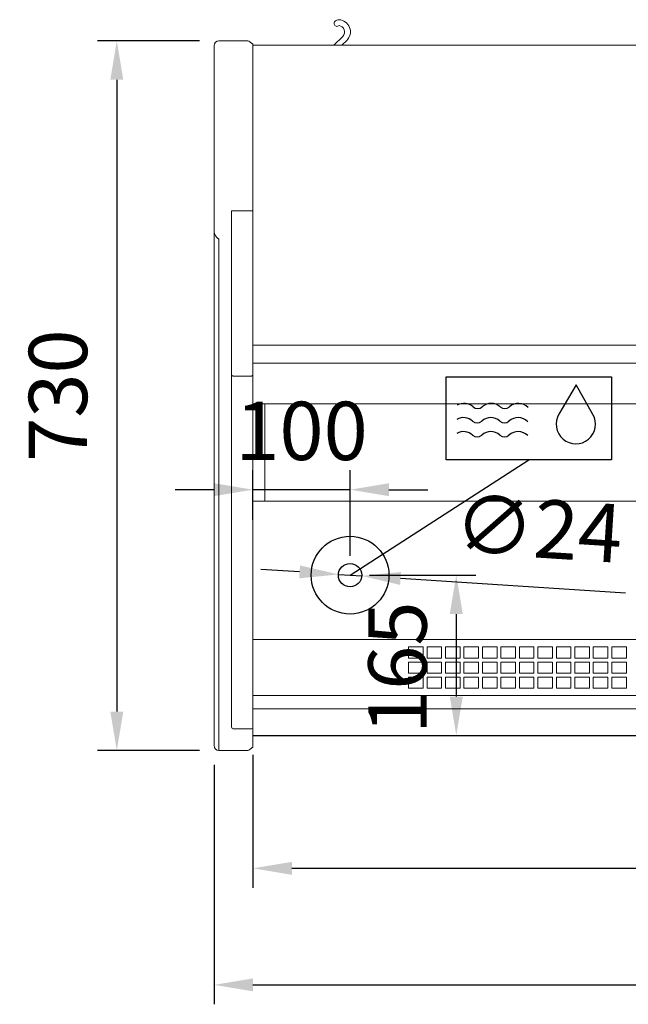
# Model space of a CAD drawing. Units: millimetres. Extents: x -30444 to 33824, y -6096 to 12359.
# Drawn here: x 31450 to 32076, y 4268 to 5281 of the extents above; entities that cross this region are included whole.
import ezdxf

# ---------------------------------------------------------------- set-up
doc = ezdxf.new("R2010")
doc.units = ezdxf.units.MM
for name, color, linetype in [('ACOSTADOS', 7, 'Continuous'), ('ACOTA', 2, 'Continuous'), ('ACOTA DESAGÜES', 2, 'Continuous'), ('ADESAGÜES', 10, 'Continuous')]:
    doc.layers.add(name, color=color, linetype=linetype)
doc.styles.add('E1', font='isocp.shx')
doc.styles.add('SLDTEXTSTYLE3', font='TXT', dxfattribs={"width": 0.6666666666666666})
doc.dimstyles.new('SLDDIMSTYLE0', dxfattribs={"dimtxt": 2, "dimasz": 2, "dimexe": 0, "dimexo": 0.0625, "dimgap": 0.5, "dimtad": 1, "dimtih": 1, "dimtoh": 1, "dimlfac": 10, "dimzin": 12, "dimdsep": 46, "dimtxsty": 'SLDTEXTSTYLE3', "dimsah": 1, "dimcen": 0.09, "dimadec": 0, "dimazin": 0, "dimtfac": 1, "dimtofl": 0, "dimtmove": 0, "dimatfit": 3, "dimfxl": 0, "dimtolj": 1, "dimtzin": 12, "dimarcsym": 0})

# ---------------------------------------------------------------- blocks, each defined once
blk = doc.blocks.new('*D238')
at = {"layer": 'ACOTA', "color": 0, "lineweight": -2}
for p, q in [((31689.85549903204, 4524.887484162398), (31689.85549903204, 4388.165880550134)), ((33259.85549903204, 4524.887484162398), (33259.85549903204, 4388.165880550134)), ((31729.85549903204, 4408.165880550134), (33219.85549903204, 4408.165880550134))]:
    blk.add_line(p, q, dxfattribs=at)
at = {"layer": 'ACOTA', "color": 0}
for points in [[(31729.85549903204, 4414.832547216801), (31729.85549903204, 4401.499213883467), (31689.85549903204, 4408.165880550134)], [(33219.85549903204, 4414.832547216801), (33219.85549903204, 4401.499213883467), (33259.85549903204, 4408.165880550134)]]:
    blk.add_solid(points, dxfattribs=at)
at = {"layer": 'Defpoints', "color": 0}
for p in [(31689.85549903204, 4544.887484162398), (33259.85549903204, 4544.887484162398), (33259.85549903204, 4408.165880550134)]:
    blk.add_point(p, dxfattribs=at)
at = {"layer": 'ACOTA', "color": 7, "insert": (32474.85549903204, 4468.645880550133), "char_height": 60, "attachment_point": 5, "style": 'E1'}
blk.add_mtext('\\A1;1570', dxfattribs=at)
blk = doc.blocks.new('*D260')
at = {"layer": 'ACOTA', "color": 0, "lineweight": -2}
for p, q in [((31634.85549829349, 5259.379132669597), (31529.85411498655, 5259.379132669597)), ((31549.85411498655, 5219.379132669597), (31549.85411498655, 4569.379132669597)), ((31634.85549829349, 4529.379132669597), (31529.85411498655, 4529.379132669597))]:
    blk.add_line(p, q, dxfattribs=at)
at = {"layer": 'ACOTA', "color": 0}
for points in [[(31543.18744831988, 5219.379132669597), (31556.52078165322, 5219.379132669597), (31549.85411498655, 5259.379132669597)], [(31543.18744831988, 4569.379132669597), (31556.52078165322, 4569.379132669597), (31549.85411498655, 4529.379132669597)]]:
    blk.add_solid(points, dxfattribs=at)
at = {"layer": 'Defpoints', "color": 0}
for p in [(31654.85549829349, 5259.379132669597), (31549.85411498655, 4529.379132669597), (31654.85549829349, 4529.379132669597)]:
    blk.add_point(p, dxfattribs=at)
at = {"layer": 'ACOTA', "color": 7, "insert": (31489.37411498655, 4894.379132669594), "char_height": 60, "attachment_point": 5, "rotation": 90, "style": 'E1'}
blk.add_mtext('\\A1;730', dxfattribs=at)
blk = doc.blocks.new('COSTADODERECHO-VV-6-Planta')
at = {"layer": 'ACOSTADOS', "color": 7, "linetype": 'Continuous', "lineweight": 15}
for p, q in [((30442.5497479667, 21460.55720981865), (30442.5497479667, 22161.58934440645)), ((30447.5497730006, 22166.58934441115), (30477.3071236838, 22166.58934441115)), ((30479.4284529914, 22165.71066484505), (30481.2568552722, 22163.88223765135)), ((30481.9639749755, 22163.58934438505), (30482.5497694243, 22163.58934438505)), ((30482.54976942429, 21439.58936867025), (30482.5497694243, 22163.58934438505)), ((30460.5497546424, 21991.58933994075), (30460.5497546424, 21976.58933934475)), ((30460.5497546424, 21991.58933994075), (30477.3071236838, 21991.58933994075)), ((30479.4284529914, 21991.58933994075), (30477.3071236838, 21991.58933994075)), ((30479.4284529914, 21991.58933994075), (30480.5497653712, 21991.58933994075)), ((30482.2818167437, 21991.58933994075), (30480.5497653712, 21991.58933994075)), ((30482.2818167437, 21991.58933994075), (30482.5497694243, 21991.58933994075)), ((30442.5497479667, 21971.42315146235), (30442.5497479667, 21971.58934411315)), ((30460.5497546424, 21976.58933934475), (30460.5497546424, 21968.58933803345)), ((30460.5497546424, 21837.58934077525), (30460.5497546424, 21968.58933803345)), ((30447.5497730006, 21961.24021944305), (30447.5497730006, 21961.57784995345)), ((30447.5497730006, 21436.58934768935), (30447.5497730006, 21961.24021944305)), ((30460.5497546424, 21823.03001221915), (30460.5497546424, 21837.58934077525)), ((30482.5497694243, 21823.03001221915), (30482.5497694243, 21837.58934077525)), ((30460.5497546424, 21460.78609165455), (30460.5497546424, 21823.03001221915)), ((30480.5497653712, 21821.73587617185), (30462.5497586955, 21821.73587617185)), ((30442.5497479667, 21446.45403560905), (30442.5497479667, 21460.55720981865)), ((30462.5497586955, 21458.78075298575), (30480.5497653712, 21458.78075298575)), ((30442.5497479667, 21441.70116123465), (30442.5497479667, 21446.45403560905)), ((30442.5497479667, 21441.58934292105), (30442.5497479667, 21441.70116123465)), ((30447.5497730006, 21436.58934768935), (30477.3071236838, 21436.58934768935)), ((30479.4284529914, 21437.46803936265), (30481.2568552722, 21439.29647144585)), ((30481.9639749755, 21439.58936867025), (30482.5497694243, 21439.58936867025)), ((30482.5497694243, 21439.58936867025), (30482.5497694243, 21439.71608814505))]:
    blk.add_line(p, q, dxfattribs=at)
at = {"layer": 'ACOSTADOS', "color": 8, "linetype": 'Continuous', "lineweight": 15}
for p, q in [((30462.5497586955, 21458.78075298575), (30462.5497586955, 21458.78152784615)), ((30480.5497653712, 21458.78075298575), (30480.5497653712, 21458.78152784615))]:
    blk.add_line(p, q, dxfattribs=at)
at = {"layer": 'ACOSTADOS', "color": 7, "linetype": 'Continuous', "lineweight": 15, "flags": 128}
for points in [[(30460.5497546424, 21823.03001221915), (30460.5881996383, 21822.77755674625), (30460.7020147075, 21822.53475722575), (30460.8868189086, 21822.31103119155), (30461.1355490912, 21822.11490210795), (30461.4386089076, 21821.95396956705), (30461.7844052543, 21821.83437284735), (30462.1595866908, 21821.76073130875), (30462.5497586955, 21821.73587617185)], [(30462.5497586955, 21821.73587617185), (30462.1595866908, 21821.76073130875), (30461.7844052543, 21821.83437284735), (30461.4386089076, 21821.95396956705), (30461.1355490912, 21822.11490210795), (30460.8868189086, 21822.31103119155), (30460.7020147075, 21822.53475722575), (30460.5881996383, 21822.77755674625), (30460.5497546424, 21823.03001221915)], [(30480.5497653712, 21821.73587617185), (30480.9399373759, 21821.76073130875), (30481.3151188125, 21821.83437284735), (30481.6609151591, 21821.95396956705), (30481.9639749755, 21822.11490210795), (30482.2127051581, 21822.31103119155), (30482.3975093593, 21822.53475722575), (30482.5113244285, 21822.77755674625), (30482.5497694243, 21823.03001221915)], [(30482.5497694243, 21823.03001221915), (30482.5113244285, 21822.77755674625), (30482.3975093593, 21822.53475722575), (30482.2127051581, 21822.31103119155), (30481.9639749755, 21822.11490210795), (30481.6609151591, 21821.95396956705), (30481.3151188125, 21821.83437284735), (30480.9399373759, 21821.76073130875), (30480.5497653712, 21821.73587617185)]]:
    blk.add_lwpolyline(points, dxfattribs=at)
at = {"layer": 'ACOSTADOS', "color": 7, "linetype": 'Continuous', "lineweight": 15}
for centre, radius, start, end in [((30447.5497617473, 22161.58934444695), 5, 90, 180), ((30477.3071210601, 22163.58934444695), 3, 44.99999999999977, 90), ((30481.9639753096, 22164.58934444695), 1.000000000000227, 224.9999999999998, 270), ((30462.5497617472, 21460.78073344705), 2, 180, 270), ((30480.5497617472, 21460.78073344705), 2.000000000000028, 270, 0), ((30480.549795984, 21460.78150128705), 1.999973441212831, 269.9991229972906, 359.9983156298686), ((30447.5497617473, 21441.58934444695), 5.000000000000028, 180, 270), ((30477.3071210601, 21439.58934444695), 3.000000000000024, 270, 315.0000000000002), ((30481.9639753096, 21438.58934444695), 1.000000000000048, 90, 135.0000000000002)]:
    blk.add_arc(centre, radius, start, end, dxfattribs=at)
for points, knots in [([(30446.71644046201, 21963.20212122704), (30446.53916709533, 21963.30509802973), (30445.88350007797, 21963.68597020669), (30444.9941157197, 21964.72858532242), (30444.07087737759, 21966.15558522955), (30443.31467456005, 21967.74275821066), (30442.7700179584, 21969.38065079861), (30442.56944298812, 21970.61251839707), (30442.55010080852, 21971.2866165235), (30442.54975707967, 21971.41962511363), (30442.54974796666, 21971.42315146232)], [0, 0, 0, 0, 0.0565937405821411, 0.209318803974257, 0.3839424153676679, 0.5628844410526359, 0.7547764258517772, 0.9512112628393079, 0.9987065038480764, 1, 1, 1, 1]), ([(30446.71644046201, 21963.20212122704), (30446.82543020148, 21963.13813428998), (30447.07612240642, 21962.99095505629), (30447.3744096988, 21962.59901552781), (30447.52992169778, 21962.11208993672), (30447.54399020446, 21961.73347706499), (30447.54977300061, 21961.57784995342)], [0, 0, 0, 0, 0.1755067805551787, 0.4036910447799461, 0.7548898961665789, 1, 1, 1, 1])]:
    blk.add_open_spline(points, degree=3, knots=knots, dxfattribs=at)
blk = doc.blocks.new('*D264')
at = {"layer": 'ACOTA', "color": 0, "lineweight": -2}
for p, q in [((31649.85547757447, 4514.490754778639), (31649.85547757447, 4268.277896629988)), ((33299.85550659457, 4514.37786643334), (33299.85550659457, 4268.277896629988)), ((31689.85547757447, 4288.277896629988), (33259.85550659457, 4288.277896629988))]:
    blk.add_line(p, q, dxfattribs=at)
at = {"layer": 'ACOTA', "color": 0}
for points in [[(31689.85547757447, 4294.944563296655), (31689.85547757447, 4281.611229963321), (31649.85547757447, 4288.277896629988)], [(33259.85550659457, 4294.944563296655), (33259.85550659457, 4281.611229963321), (33299.85550659457, 4288.277896629988)]]:
    blk.add_solid(points, dxfattribs=at)
at = {"layer": 'Defpoints', "color": 0}
for p in [(31649.85547757447, 4534.490754778639), (33299.85550659457, 4534.37786643334), (33299.85550659457, 4288.277896629988)]:
    blk.add_point(p, dxfattribs=at)
at = {"layer": 'ACOTA', "color": 7, "insert": (32474.85549208452, 4348.757896629988), "char_height": 60, "attachment_point": 5, "style": 'E1'}
blk.add_mtext('\\A1;1650', dxfattribs=at)
blk = doc.blocks.new('*D184')
at = {"layer": 'ACOTA DESAGÜES', "color": 0, "lineweight": -2}
for p, q in [((116038.5537602971, 5213.533890613125), (116147.777545984, 5213.533890613125)), ((116127.777545984, 5173.533890613125), (116127.777545984, 5088.702198239042)), ((116042.4708207161, 5048.702198239042), (116147.777545984, 5048.702198239042))]:
    blk.add_line(p, q, dxfattribs=at)
at = {"layer": 'ACOTA DESAGÜES', "color": 0}
for points in [[(116121.1108793173, 5173.533890613125), (116134.4442126507, 5173.533890613125), (116127.777545984, 5213.533890613125)], [(116121.1108793173, 5088.702198239042), (116134.4442126507, 5088.702198239042), (116127.777545984, 5048.702198239042)]]:
    blk.add_solid(points, dxfattribs=at)
at = {"layer": 'Defpoints', "color": 0}
for p in [(116018.5537602971, 5213.533890613125), (116022.4708207161, 5048.702198239042), (116127.777545984, 5048.702198239042)]:
    blk.add_point(p, dxfattribs=at)
at = {"layer": 'ACOTA DESAGÜES', "color": 7, "insert": (116067.297545984, 5118.356176559307), "char_height": 60, "attachment_point": 5, "rotation": 90, "style": 'E1'}
blk.add_mtext('\\A1;165', dxfattribs=at)
blk = doc.blocks.new('*D185')
at = {"layer": 'ACOTA DESAGÜES', "color": 0, "lineweight": -2}
for p, q in [((115918.6787602971, 5270.481963466957), (115918.6787602971, 5321.457827318168)), ((116018.5517667941, 5233.533315431067), (116018.5517667941, 5321.457827318168)), ((115878.6787602971, 5301.457827318168), (115838.6787602971, 5301.457827318168)), ((116018.5517667941, 5301.457827318168), (115918.6787602971, 5301.457827318168)), ((116058.5517667941, 5301.457827318168), (116098.5517667941, 5301.457827318168))]:
    blk.add_line(p, q, dxfattribs=at)
at = {"layer": 'ACOTA DESAGÜES', "color": 0}
for points in [[(115878.6787602971, 5308.124493984835), (115878.6787602971, 5294.791160651501), (115918.6787602971, 5301.457827318168)], [(116058.5517667941, 5308.124493984835), (116058.5517667941, 5294.791160651501), (116018.5517667941, 5301.457827318168)]]:
    blk.add_solid(points, dxfattribs=at)
at = {"layer": 'Defpoints', "color": 0}
for p in [(115918.6787602971, 5301.457827318168), (115918.6787602971, 5250.481963466957), (116018.5517667941, 5213.533315431067)]:
    blk.add_point(p, dxfattribs=at)
at = {"layer": 'ACOTA DESAGÜES', "color": 7, "insert": (115968.6152635456, 5361.937827318167), "char_height": 60, "attachment_point": 5, "style": 'E1'}
blk.add_mtext('\\A1;100', dxfattribs=at)
blk = doc.blocks.new('*D194')
at = {"layer": 'ACOTA DESAGÜES', "color": 0, "lineweight": -2}
for p, q in [((115966.6604893665, 5216.894167545875), (115926.7441221146, 5219.479438403418)), ((116006.5768566185, 5214.308896688332), (116030.5266769696, 5212.757734173807)), ((116301.7868192649, 5195.188977571723), (116070.4430442216, 5210.172463316263))]:
    blk.add_line(p, q, dxfattribs=at)
at = {"layer": 'ACOTA DESAGÜES', "color": 0}
for points in [[(115967.0913678428, 5223.5468954212), (115966.2296108903, 5210.241439670549), (116006.5768566185, 5214.308896688332)], [(116070.8739226979, 5216.825191191589), (116070.0121657453, 5203.519735440937), (116030.5266769696, 5212.757734173807)]]:
    blk.add_solid(points, dxfattribs=at)
at = {"layer": 'Defpoints', "color": 0}
for p in [(116006.5768566185, 5214.308896688332), (116030.5266769696, 5212.757734173807)]:
    blk.add_point(p, dxfattribs=at)
at = {"layer": 'ACOTA DESAGÜES', "color": 7, "insert": (116212.4115802173, 5261.590196015217), "char_height": 60, "attachment_point": 5, "rotation": 356.2942892575035, "style": 'E1'}
blk.add_mtext('\\A1;∅24', dxfattribs=at)
blk = doc.blocks.new('PLANTA_VVVA-6-16-C')
at = {"color": 7, "linetype": 'Continuous', "lineweight": 15}
for p, q in [((116004.8399016927, 5784.393929113447), (116003.5983071397, 5783.677099441046)), ((116006.5983281205, 5778.480947186049), (116007.2816357682, 5778.875453566047)), ((116010.9519407819, 5767.787585203349), (116001.7594144414, 5758.595048618349)), ((116010.2447018693, 5758.595048618349), (116015.194599397, 5763.544944283348)), ((115918.6787602971, 5048.702198239042), (115918.6787602971, 5758.595694136812)), ((115918.6787602971, 5758.595694136812), (117488.6787602971, 5758.594401243615)), ((117488.6787602971, 5450.216912787443), (115918.6787602971, 5450.216912787443)), ((117488.6787602971, 5431.666859785341), (115918.6787602971, 5431.666859785341)), ((115918.6787602971, 5389.731633635244), (117488.6787602971, 5389.731633635244)), ((115930.7765085171, 5389.731633635244), (115930.7765085171, 5289.792555542644)), ((115918.6787602971, 5289.513367386545), (117488.6787602971, 5289.513367386545)), ((117488.6787602971, 5147.388893337945), (115918.6787602971, 5147.388893337945)), ((116093.676753894, 5139.648336144145), (116078.6767551606, 5139.648336144145)), ((116078.6767551606, 5139.648336144145), (116078.6767551606, 5128.311711521844)), ((116093.676753894, 5128.311711521844), (116093.676753894, 5139.648336144145)), ((116112.676753283, 5139.648336144145), (116097.6767545496, 5139.648336144145)), ((116097.6767545496, 5139.648336144145), (116097.6767545496, 5128.311711521844)), ((116112.676753283, 5128.311711521844), (116112.676753283, 5139.648336144145)), ((116131.6767526719, 5139.648336144145), (116116.6767539385, 5139.648336144145)), ((116116.6767539385, 5139.648336144145), (116116.6767539385, 5128.311711521844)), ((116131.6767526719, 5128.311711521844), (116131.6767526719, 5139.648336144145)), ((116150.6767539236, 5139.648336144145), (116135.6767533275, 5139.648336144145)), ((116135.6767533275, 5139.648336144145), (116135.6767533275, 5128.311711521844)), ((116150.6767539236, 5128.311711521844), (116150.6767539236, 5139.648336144145)), ((116169.6767533126, 5139.648336144145), (116154.6767545792, 5139.648336144145)), ((116154.6767545792, 5139.648336144145), (116154.6767545792, 5128.311711521844)), ((116169.6767533126, 5128.311711521844), (116169.6767533126, 5139.648336144145)), ((116188.6767527016, 5139.648336144145), (116173.6767539682, 5139.648336144145)), ((116173.6767539682, 5139.648336144145), (116173.6767539682, 5128.311711521844)), ((116188.6767527016, 5128.311711521844), (116188.6767527016, 5139.648336144145)), ((116207.6767520906, 5139.648336144145), (116192.6767533572, 5139.648336144145)), ((116192.6767533572, 5139.648336144145), (116192.6767533572, 5128.311711521844)), ((116207.6767520906, 5128.311711521844), (116207.6767520906, 5139.648336144145)), ((116226.6767533423, 5139.648336144145), (116211.6767527462, 5139.648336144145)), ((116211.6767527462, 5139.648336144145), (116211.6767527462, 5128.311711521844)), ((116226.6767533423, 5128.311711521844), (116226.6767533423, 5139.648336144145)), ((116245.6767527313, 5139.648336144145), (116230.6767539979, 5139.648336144145)), ((116230.6767539979, 5139.648336144145), (116230.6767539979, 5128.311711521844)), ((116245.6767527313, 5128.311711521844), (116245.6767527313, 5139.648336144145)), ((116264.6767521203, 5139.648336144145), (116249.6767533869, 5139.648336144145)), ((116249.6767533869, 5139.648336144145), (116249.6767533869, 5128.311711521844)), ((116264.6767521203, 5128.311711521844), (116264.6767521203, 5139.648336144145)), ((116283.6767515093, 5139.648336144145), (116268.6767527759, 5139.648336144145)), ((116268.6767527759, 5139.648336144145), (116268.6767527759, 5128.311711521844)), ((116283.6767515093, 5128.311711521844), (116283.6767515093, 5139.648336144145)), ((116302.676752761, 5139.648336144145), (116287.6767521649, 5139.648336144145)), ((116287.6767521649, 5139.648336144145), (116287.6767521649, 5128.311711521844)), ((116302.676752761, 5128.311711521844), (116302.676752761, 5139.648336144145)), ((116078.6767551606, 5128.311711521844), (116093.676753894, 5128.311711521844)), ((116097.6767545496, 5128.311711521844), (116112.676753283, 5128.311711521844)), ((116116.6767539385, 5128.311711521844), (116131.6767526719, 5128.311711521844)), ((116135.6767533275, 5128.311711521844), (116150.6767539236, 5128.311711521844)), ((116154.6767545792, 5128.311711521844), (116169.6767533126, 5128.311711521844)), ((116173.6767539682, 5128.311711521844), (116188.6767527016, 5128.311711521844)), ((116192.6767533572, 5128.311711521844), (116207.6767520906, 5128.311711521844)), ((116211.6767527462, 5128.311711521844), (116226.6767533423, 5128.311711521844)), ((116230.6767539979, 5128.311711521844), (116245.6767527313, 5128.311711521844)), ((116249.6767533869, 5128.311711521844), (116264.6767521203, 5128.311711521844)), ((116268.6767527759, 5128.311711521844), (116283.6767515093, 5128.311711521844)), ((116287.6767521649, 5128.311711521844), (116302.676752761, 5128.311711521844)), ((116093.676753894, 5124.154943199842), (116078.6767551606, 5124.154943199842)), ((116078.6767551606, 5124.154943199842), (116078.6767551606, 5112.818318577544)), ((116093.676753894, 5112.818318577544), (116093.676753894, 5124.154943199842)), ((116112.676753283, 5124.154943199842), (116097.6767545496, 5124.154943199842)), ((116097.6767545496, 5124.154943199842), (116097.6767545496, 5112.818318577544)), ((116112.676753283, 5112.818318577544), (116112.676753283, 5124.154943199842)), ((116131.6767526719, 5124.154943199842), (116116.6767539385, 5124.154943199842)), ((116116.6767539385, 5124.154943199842), (116116.6767539385, 5112.818318577544)), ((116131.6767526719, 5112.818318577544), (116131.6767526719, 5124.154943199842)), ((116150.6767539236, 5124.154943199842), (116135.6767533275, 5124.154943199842)), ((116135.6767533275, 5124.154943199842), (116135.6767533275, 5112.818318577544)), ((116150.6767539236, 5112.818318577544), (116150.6767539236, 5124.154943199842)), ((116169.6767533126, 5124.154943199842), (116154.6767545792, 5124.154943199842)), ((116154.6767545792, 5124.154943199842), (116154.6767545792, 5112.818318577544)), ((116169.6767533126, 5112.818318577544), (116169.6767533126, 5124.154943199842)), ((116188.6767527016, 5124.154943199842), (116173.6767539682, 5124.154943199842)), ((116173.6767539682, 5124.154943199842), (116173.6767539682, 5112.818318577544)), ((116188.6767527016, 5112.818318577544), (116188.6767527016, 5124.154943199842)), ((116207.6767520906, 5124.154943199842), (116192.6767533572, 5124.154943199842)), ((116192.6767533572, 5124.154943199842), (116192.6767533572, 5112.818318577544)), ((116207.6767520906, 5112.818318577544), (116207.6767520906, 5124.154943199842)), ((116226.6767533423, 5124.154943199842), (116211.6767527462, 5124.154943199842)), ((116211.6767527462, 5124.154943199842), (116211.6767527462, 5112.818318577544)), ((116226.6767533423, 5112.818318577544), (116226.6767533423, 5124.154943199842)), ((116245.6767527313, 5124.154943199842), (116230.6767539979, 5124.154943199842)), ((116230.6767539979, 5124.154943199842), (116230.6767539979, 5112.818318577544)), ((116245.6767527313, 5112.818318577544), (116245.6767527313, 5124.154943199842)), ((116264.6767521203, 5124.154943199842), (116249.6767533869, 5124.154943199842)), ((116249.6767533869, 5124.154943199842), (116249.6767533869, 5112.818318577544)), ((116264.6767521203, 5112.818318577544), (116264.6767521203, 5124.154943199842)), ((116283.6767515093, 5124.154943199842), (116268.6767527759, 5124.154943199842)), ((116268.6767527759, 5124.154943199842), (116268.6767527759, 5112.818318577544)), ((116283.6767515093, 5112.818318577544), (116283.6767515093, 5124.154943199842)), ((116302.676752761, 5124.154943199842), (116287.6767521649, 5124.154943199842)), ((116287.6767521649, 5124.154943199842), (116287.6767521649, 5112.818318577544)), ((116302.676752761, 5112.818318577544), (116302.676752761, 5124.154943199842)), ((116078.6767551606, 5112.818318577544), (116093.676753894, 5112.818318577544)), ((116093.676753894, 5108.661550255542), (116078.6767551606, 5108.661550255542)), ((116078.6767551606, 5108.661550255542), (116078.6767551606, 5097.324925633143)), ((116093.676753894, 5097.324925633143), (116093.676753894, 5108.661550255542)), ((116097.6767545496, 5112.818318577544), (116112.676753283, 5112.818318577544)), ((116112.676753283, 5108.661550255542), (116097.6767545496, 5108.661550255542)), ((116097.6767545496, 5108.661550255542), (116097.6767545496, 5097.324925633143)), ((116112.676753283, 5097.324925633143), (116112.676753283, 5108.661550255542)), ((116116.6767539385, 5112.818318577544), (116131.6767526719, 5112.818318577544)), ((116131.6767526719, 5108.661550255542), (116116.6767539385, 5108.661550255542)), ((116116.6767539385, 5108.661550255542), (116116.6767539385, 5097.324925633143)), ((116131.6767526719, 5097.324925633143), (116131.6767526719, 5108.661550255542)), ((116135.6767533275, 5112.818318577544), (116150.6767539236, 5112.818318577544)), ((116150.6767539236, 5108.661550255542), (116135.6767533275, 5108.661550255542)), ((116135.6767533275, 5108.661550255542), (116135.6767533275, 5097.324925633143)), ((116150.6767539236, 5097.324925633143), (116150.6767539236, 5108.661550255542)), ((116154.6767545792, 5112.818318577544), (116169.6767533126, 5112.818318577544)), ((116169.6767533126, 5108.661550255542), (116154.6767545792, 5108.661550255542)), ((116154.6767545792, 5108.661550255542), (116154.6767545792, 5097.324925633143)), ((116169.6767533126, 5097.324925633143), (116169.6767533126, 5108.661550255542)), ((116173.6767539682, 5112.818318577544), (116188.6767527016, 5112.818318577544)), ((116188.6767527016, 5108.661550255542), (116173.6767539682, 5108.661550255542)), ((116173.6767539682, 5108.661550255542), (116173.6767539682, 5097.324925633143)), ((116188.6767527016, 5097.324925633143), (116188.6767527016, 5108.661550255542)), ((116192.6767533572, 5112.818318577544), (116207.6767520906, 5112.818318577544)), ((116207.6767520906, 5108.661550255542), (116192.6767533572, 5108.661550255542)), ((116192.6767533572, 5108.661550255542), (116192.6767533572, 5097.324925633143)), ((116207.6767520906, 5097.324925633143), (116207.6767520906, 5108.661550255542)), ((116211.6767527462, 5112.818318577544), (116226.6767533423, 5112.818318577544)), ((116226.6767533423, 5108.661550255542), (116211.6767527462, 5108.661550255542)), ((116211.6767527462, 5108.661550255542), (116211.6767527462, 5097.324925633143)), ((116226.6767533423, 5097.324925633143), (116226.6767533423, 5108.661550255542)), ((116230.6767539979, 5112.818318577544), (116245.6767527313, 5112.818318577544)), ((116245.6767527313, 5108.661550255542), (116230.6767539979, 5108.661550255542)), ((116230.6767539979, 5108.661550255542), (116230.6767539979, 5097.324925633143)), ((116245.6767527313, 5097.324925633143), (116245.6767527313, 5108.661550255542)), ((116249.6767533869, 5112.818318577544), (116264.6767521203, 5112.818318577544)), ((116264.6767521203, 5108.661550255542), (116249.6767533869, 5108.661550255542)), ((116249.6767533869, 5108.661550255542), (116249.6767533869, 5097.324925633143)), ((116264.6767521203, 5097.324925633143), (116264.6767521203, 5108.661550255542)), ((116268.6767527759, 5112.818318577544), (116283.6767515093, 5112.818318577544)), ((116283.6767515093, 5108.661550255542), (116268.6767527759, 5108.661550255542)), ((116268.6767527759, 5108.661550255542), (116268.6767527759, 5097.324925633143)), ((116283.6767515093, 5097.324925633143), (116283.6767515093, 5108.661550255542)), ((116287.6767521649, 5112.818318577544), (116302.676752761, 5112.818318577544)), ((116302.676752761, 5108.661550255542), (116287.6767521649, 5108.661550255542)), ((116287.6767521649, 5108.661550255542), (116287.6767521649, 5097.324925633143)), ((116302.676752761, 5097.324925633143), (116302.676752761, 5108.661550255542)), ((116078.6767551606, 5097.324925633143), (116093.676753894, 5097.324925633143)), ((116097.6767545496, 5097.324925633143), (116112.676753283, 5097.324925633143)), ((116116.6767539385, 5097.324925633143), (116131.6767526719, 5097.324925633143)), ((116135.6767533275, 5097.324925633143), (116150.6767539236, 5097.324925633143)), ((116154.6767545792, 5097.324925633143), (116169.6767533126, 5097.324925633143)), ((116173.6767539682, 5097.324925633143), (116188.6767527016, 5097.324925633143)), ((116192.6767533572, 5097.324925633143), (116207.6767520906, 5097.324925633143)), ((116211.6767527462, 5097.324925633143), (116226.6767533423, 5097.324925633143)), ((116230.6767539979, 5097.324925633143), (116245.6767527313, 5097.324925633143)), ((116249.6767533869, 5097.324925633143), (116264.6767521203, 5097.324925633143)), ((116268.6767527759, 5097.324925633143), (116283.6767515093, 5097.324925633143)), ((116287.6767521649, 5097.324925633143), (116302.676752761, 5097.324925633143)), ((117488.6787602971, 5089.767175884942), (115918.6787602971, 5089.767175884942)), ((115918.6787602971, 5076.070951599543), (117488.6787602971, 5076.070951599543))]:
    blk.add_line(p, q, dxfattribs=at)
blk.add_line((115918.6787602971, 5048.702198239042), (117488.6787602971, 5048.702198239042))
for centre, radius, start, end in [((116005.0983203095, 5781.079023285746), 3.000000000000205, 119.9999999999859, 299.9999999999859), ((116006.8399052349, 5780.929827272847), 3.99999999999976, 86.57780073329465, 120.0000000096281), ((116006.3303711171, 5772.409157649849), 12.53589103967837, 315.000000000214, 86.57780072995311), ((116006.3303711171, 5772.409157649849), 6.535891039678789, 315.000000000214, 81.63126067432349)]:
    blk.add_arc(centre, radius, start, end, dxfattribs=at)
at = {"layer": 'ADESAGÜES', "color": 1}
blk.add_line((116018.5537602971, 5213.533890613125), (116202.4192462855, 5332.088539775853), dxfattribs=at)
at = {"layer": 'ADESAGÜES', "color": 1, "linetype": 'Continuous'}
blk.add_lwpolyline([(116117.3520572236, 5417.541258724507), (116287.4864353475, 5417.541258724507), (116287.4864353475, 5332.088539775853), (116117.3520572236, 5332.088539775853)], close=True, dxfattribs=at)
blk.add_lwpolyline([(116268.3158436891, 5378.976340502369), (116251.0882038669, 5409.369767684881), (116233.3805437298, 5379.253480360362)], dxfattribs=at)
at = {"layer": 'ADESAGÜES'}
for radius in [40, 12]:
    blk.add_circle((116018.5517667941, 5213.533315431067), radius, dxfattribs=at)
at = {"layer": 'ADESAGÜES', "color": 1, "linetype": 'Continuous'}
for centre, radius, start, end in [((116135.7160639394, 5376.184511400336), 13.9999999999983, 48.18968510719222, 119.6251771606916), ((116163.7160639394, 5376.184511400336), 14, 48.18968510719222, 131.8103148928078), ((116191.7160639394, 5376.184511400336), 13.99999999999955, 44.75358653654725, 131.8103148928078), ((116149.7160639394, 5391.836987242844), 7, 228.1896851071922, 311.8103148928078), ((116177.7160639394, 5391.836987242844), 7, 228.1896851071922, 311.8103148928078), ((116250.767007745, 5368.880886200218), 20.2454893880186, 149.1801116246139, 29.9108587611396), ((116135.2929237542, 5361.571371707933), 13.9999999999983, 48.18968510719222, 119.6251771606916), ((116149.2929237542, 5377.223847550383), 7, 228.1896851071922, 311.8103148928078), ((116163.2929237542, 5361.571371707875), 14, 48.18968510719222, 131.8103148928078), ((116177.2929237542, 5377.223847550383), 7, 228.1896851071922, 311.8103148928078), ((116191.2929237542, 5361.571371707875), 13.99999999999955, 44.75358653654725, 131.8103148928078), ((116135.2929237542, 5347.181280410309), 13.9999999999983, 48.18968510719222, 119.6251771606916), ((116163.2929237542, 5347.181280410309), 14, 48.18968510719222, 131.8103148928078), ((116191.2929237542, 5347.181280410309), 13.99999999999955, 44.75358653654725, 131.8103148928078), ((116149.2929237542, 5362.833756252817), 7, 228.1896851071922, 311.8103148928078), ((116177.2929237542, 5362.833756252817), 7, 228.1896851071922, 311.8103148928078)]:
    blk.add_arc(centre, radius, start, end, dxfattribs=at)
at = {"layer": 'ACOTA DESAGÜES', "color": 2}
dim = blk.add_linear_dim(base=(115918.6787602971, 5301.457827318168), p1=(116018.5517667941, 5213.533315431067), p2=(115918.6787602971, 5250.481963466957), dimstyle='SLDDIMSTYLE0', override={"dimscale": 20, "dimtxt": 3, "dimexe": 1, "dimexo": 1, "dimgap": 1.524, "dimtih": 0, "dimtoh": 0, "dimdec": 0, "dimlfac": 1, "dimtxsty": 'E1', "dimclrt": 7, "dimtofl": 1}, dxfattribs=at)
dim.commit()
dim.dimension.update_dxf_attribs({"geometry": '*D185', "text_midpoint": (115968.6152635456, 5301.457827318168), "dimtype": 128})
dim = blk.add_diameter_dim_2p(p1=(116006.5768566185, 5214.30889668833), p2=(116030.5266769696, 5212.757734173805), dimstyle='SLDDIMSTYLE0', override={"dimscale": 20, "dimtxt": 3, "dimexe": 1, "dimexo": 1, "dimgap": 1.524, "dimtih": 0, "dimtoh": 0, "dimdec": 0, "dimlfac": 1, "dimtxsty": 'E1', "dimclrt": 7, "dimtofl": 1}, dxfattribs=at)
dim.commit()
dim.dimension.update_dxf_attribs({"geometry": '*D194', "text_midpoint": (116208.5022689971, 5201.230755565801), "dimtype": 131, "insert": (0, -1.818989403545856e-12)})
dim = blk.add_linear_dim(base=(116127.777545984, 5048.702198239042), p1=(116018.5537602971, 5213.533890613125), p2=(116022.4708207161, 5048.702198239042), angle=90, dimstyle='SLDDIMSTYLE0', override={"dimscale": 20, "dimtxt": 3, "dimexe": 1, "dimexo": 1, "dimgap": 1.524, "dimtih": 0, "dimtoh": 0, "dimdec": 0, "dimlfac": 1, "dimtxsty": 'E1', "dimclrt": 7, "dimtofl": 1}, dxfattribs=at)
dim.commit()
dim.dimension.update_dxf_attribs({"geometry": '*D184', "text_midpoint": (116127.777545984, 5118.356176559307), "dimtype": 128})

msp = doc.modelspace()

# ---------------------------------------------------------------- block references
msp.add_blockref('PLANTA_VVVA-6-16-C', (-84228.82326126508, -503.814714076645))
at = {"color": 1}
msp.add_blockref('COSTADODERECHO-VV-6-Planta', (1207.30572960775, -16907.21021174155), dxfattribs=at)

# ---------------------------------------------------------------- dimensions: what is measured, and where the dimension line sits
at = {"layer": 'ACOTA', "color": 2}
dim = msp.add_linear_dim(base=(31549.85411498655, 4529.379132669597), p1=(31654.85549829349, 5259.379132669597), p2=(31654.85549829349, 4529.379132669597), angle=90, dimstyle='SLDDIMSTYLE0', override={"dimscale": 20, "dimtxt": 3, "dimexe": 1, "dimexo": 1, "dimgap": 1.524, "dimtih": 0, "dimtoh": 0, "dimdec": 0, "dimlfac": 1, "dimtxsty": 'E1', "dimclrt": 7, "dimtofl": 1}, dxfattribs=at)
dim.commit()
dim.dimension.update_dxf_attribs({"geometry": '*D260', "text_midpoint": (31549.85411498655, 4894.379132669594), "dimtype": 160})
for base, p1, p2, picture, middle in [((33259.85549903204, 4408.165880550134), (31689.85549903204, 4544.887484162398), (33259.85549903204, 4544.887484162398), '*D238', (32474.85549903204, 4468.645880550133)), ((33299.85550659457, 4288.277896629988), (31649.85547757447, 4534.490754778639), (33299.85550659457, 4534.37786643334), '*D264', (32474.85549208452, 4348.757896629988))]:
    dim = msp.add_linear_dim(base=base, p1=p1, p2=p2, dimstyle='SLDDIMSTYLE0', override={"dimscale": 20, "dimtxt": 3, "dimexe": 1, "dimexo": 1, "dimgap": 1.524, "dimtih": 0, "dimtoh": 0, "dimdec": 0, "dimlfac": 1, "dimtxsty": 'E1', "dimclrt": 7, "dimtofl": 1}, dxfattribs=at)
    dim.commit()
    dim.dimension.update_dxf_attribs({"geometry": picture, "text_midpoint": middle})

doc.saveas('drawing.dxf')
